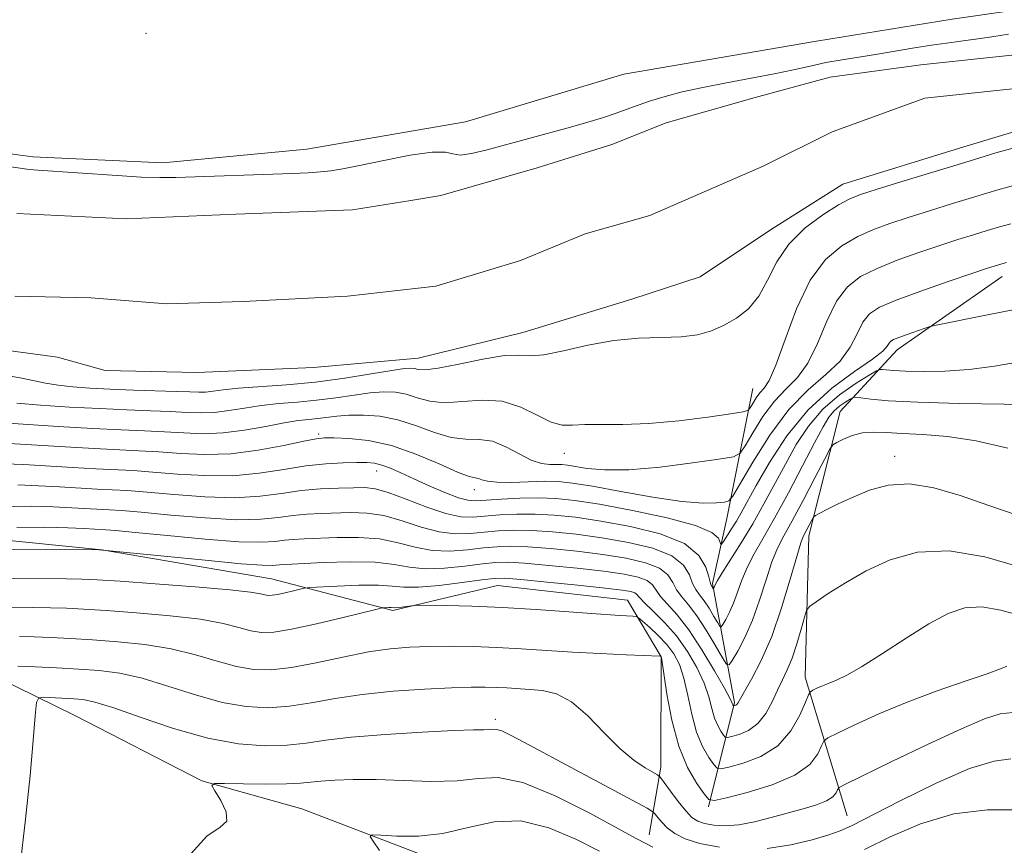
# Model space of a CAD drawing. Extents: x 2137300 to 2140200, y 314800 to 317700.
# Drawn here: x 2138759 to 2138898, y 317246 to 317363 of the extents above; entities that cross this region are included whole.
import ezdxf

# ---------------------------------------------------------------- set-up
doc = ezdxf.new("R2010")
doc.units = 0
doc.header["$MEASUREMENT"] = 0
for name, color, linetype, lineweight in [('DTM HARD BREAKLINE', 7, 'Continuous', 0), ('DTM SPOT ELEVATION', 2, 'Continuous', 13), ('INDEX CONTOUR', 41, 'Continuous', 13), ('INTERMEDIATE CONTOUR', 44, 'Continuous', 0), ('STREAM - RIVER CENTERLINE', 11, 'Continuous', 0), ('STREAM - RIVER DOUBLE LINE', 5, 'Continuous', 0)]:
    doc.layers.add(name, color=color, linetype=linetype, lineweight=lineweight)

msp = doc.modelspace()

# ---------------------------------------------------------------- linework, layer by layer
at = {"layer": 'DTM HARD BREAKLINE'}
for points in [[(2138735.96, 317347.17, 858.84), (2138760.79, 317343.86, 858.6), (2138779.21, 317342.99, 858.76), (2138799.65, 317344.91, 859.2), (2138822.1, 317348.82, 858.88), (2138844.56, 317355.54, 859.04), (2138871.82, 317360.24, 859.12), (2138891.06, 317363.36, 859), (2138907.5, 317365.7, 858.88), (2138929.14, 317368.42, 859.36), (2138957.18, 317367.5, 859.72), (2138970, 317368.25, 860.24), (2138984.02, 317368.19, 860.56), (2138998.84, 317365.33, 859.08), (2139017.26, 317364.45, 859.24), (2139032.89, 317365.99, 859.96), (2139051.72, 317367.52, 859.68), (2139069.76, 317369.85, 859.88), (2139083.4, 317375.4, 861.04), (2139103.06, 317382.13, 861.04), (2139118.71, 317389.28, 860.96), (2139122.77, 317391.1, 861.03)], [(2138876.18, 317250.45, 883.2), (2138870.25, 317270.11, 877.39), (2138870.74, 317290.14, 874.55), (2138875.21, 317307.74, 871.06), (2138883.26, 317316.52, 866.61), (2138898.13, 317326.88, 864.69)], [(2138856.56, 317251.74, 880.31), (2138860.22, 317266.54, 873.78), (2138857.09, 317283.38, 867.73), (2138859.13, 317292.59, 864.77), (2138862.81, 317311, 859)], [(2138848.13, 317247.76, 885.32), (2138849.77, 317257.37, 881.52), (2138849.84, 317272.99, 880.03), (2138845.06, 317281.03, 877.19), (2138826.64, 317283.1, 876.99), (2138811.8, 317279.56, 878.27), (2138794.6, 317284.04, 875.11), (2138770.58, 317288.14, 874.02), (2138754.16, 317289.81, 873.26), (2138741.73, 317287.46, 871.82)], [(2139161.52, 317135.21, 937.29), (2139123.95, 317131.82, 933.85), (2139094.21, 317134.77, 930.77), (2139060.62, 317150.49, 925.31), (2139034.12, 317165.13, 919.75), (2139002.98, 317174.82, 914.54), (2138984.24, 317181.27, 912.45), (2138964.05, 317183.48, 909.97), (2138915.6, 317203.16, 901.9), (2138905.36, 317210.28, 898.89), (2138887.69, 317219.21, 896.66), (2138869.64, 317224.95, 895.13), (2138848.07, 317232.83, 893.18), (2138832.86, 317239.62, 892.26), (2138817.65, 317244.29, 888.72), (2138798.91, 317251.45, 887.27), (2138784.75, 317255.41, 885.89), (2138766.73, 317264.69, 885.11), (2138755.77, 317270.05, 882.84)]]:
    msp.add_polyline3d(points, dxfattribs=at)
at = {"layer": 'DTM SPOT ELEVATION'}
for p in [(2138776.85, 317361.35, 859.2), (2138801.31, 317304.57, 863.7), (2138836.11, 317301.81, 860.7), (2138882.91, 317301.43, 873.4), (2138809.53, 317299.33, 866.7), (2138823.36, 317296.68, 864.6), (2138826.34, 317264.14, 883.6)]:
    msp.add_point(p, dxfattribs=at)
at = {"layer": 'INDEX CONTOUR', "flags": 128}
for points, elevation in [([(2138900.292, 317339.928), (2138897.532, 317339.158), (2138894.426, 317338.227), (2138891.121, 317337.218), (2138887.836, 317336.204), (2138884.812, 317335.253), (2138882.215, 317334.398), (2138879.911, 317333.539), (2138877.695, 317332.539), (2138875.412, 317331.225), (2138873.13, 317329.282), (2138870.967, 317326.354), (2138869.032, 317322.317), (2138867.384, 317317.968), (2138866.072, 317314.332), (2138865.115, 317312.154), (2138864.412, 317311.063), (2138863.837, 317310.408), (2138863.293, 317309.679), (2138862.81, 317308.915), (2138862.45, 317308.296), (2138862.161, 317307.94), (2138861.438, 317307.718), (2138859.661, 317307.44), (2138856.442, 317306.979), (2138852.329, 317306.456), (2138848.099, 317306.056), (2138844.403, 317305.907), (2138839.01, 317305.9), (2138837.255, 317305.801), (2138835.789, 317305.821), (2138834.23, 317306.244), (2138832.275, 317307.225), (2138829.934, 317308.387), (2138827.298, 317309.223), (2138824.48, 317309.385), (2138821.688, 317309.16), (2138819.156, 317308.998), (2138817.048, 317309.229), (2138815.283, 317309.718), (2138813.712, 317310.208), (2138812.185, 317310.493), (2138810.543, 317310.551), (2138808.622, 317310.406), (2138806.314, 317310.097), (2138803.724, 317309.712), (2138801.009, 317309.354), (2138798.308, 317309.092), (2138795.679, 317308.873), (2138793.161, 317308.609), (2138790.788, 317308.249), (2138788.573, 317307.879), (2138786.525, 317307.617), (2138784.61, 317307.549), (2138782.621, 317307.624), (2138780.313, 317307.753), (2138777.483, 317307.872), (2138774.114, 317307.996), (2138770.235, 317308.164), (2138765.977, 317308.398), (2138761.872, 317308.667), (2138758.558, 317308.927)], 860), ([(2138903.726, 317308.718), (2138898.451, 317308.782), (2138892.081, 317308.899), (2138886.203, 317309.07), (2138882.06, 317309.287), (2138879.523, 317309.511), (2138877.403, 317309.779), (2138877.016, 317309.737), (2138876.626, 317309.531), (2138875.985, 317309.134), (2138875.173, 317308.566), (2138874.351, 317307.854), (2138873.614, 317306.961), (2138872.775, 317305.581), (2138871.577, 317303.342), (2138869.861, 317300.057), (2138867.862, 317296.255), (2138865.915, 317292.656), (2138864.288, 317289.806), (2138863.001, 317287.577), (2138862.009, 317285.677), (2138861.258, 317283.868), (2138860.105, 317280.623), (2138859.533, 317279.321), (2138858.996, 317278.3), (2138858.584, 317277.595), (2138858.344, 317277.247), (2138858.152, 317277.299), (2138857.846, 317277.795), (2138857.309, 317278.727), (2138856.622, 317279.872), (2138855.913, 317280.955), (2138855.287, 317281.785), (2138854.753, 317282.522), (2138854.295, 317283.408), (2138853.83, 317284.611), (2138852.996, 317285.983), (2138851.363, 317287.299), (2138848.654, 317288.379), (2138845.184, 317289.22), (2138841.423, 317289.869), (2138837.78, 317290.362), (2138834.422, 317290.705), (2138831.46, 317290.894), (2138828.956, 317290.934), (2138826.784, 317290.851), (2138824.775, 317290.682), (2138822.771, 317290.485), (2138820.662, 317290.424), (2138818.357, 317290.687), (2138815.805, 317291.377), (2138813.138, 317292.257), (2138810.529, 317293.002), (2138808.116, 317293.368), (2138805.875, 317293.438), (2138801.673, 317293.304), (2138799.642, 317293.207), (2138797.645, 317293.028), (2138795.599, 317292.746), (2138793.114, 317292.494), (2138789.724, 317292.433), (2138785.21, 317292.672), (2138780.346, 317293.081), (2138776.155, 317293.476), (2138773.372, 317293.713), (2138771.597, 317293.829), (2138766.308, 317294.121), (2138763.692, 317294.251), (2138760.576, 317294.355), (2138757.138, 317294.304)], 870), ([(2138898.802, 317271.678), (2138897.908, 317271.289), (2138896.044, 317270.606), (2138892.927, 317269.548), (2138888.955, 317268.177), (2138884.698, 317266.592), (2138880.683, 317264.918), (2138877.277, 317263.371), (2138874.806, 317262.192), (2138873.462, 317261.516), (2138872.878, 317261.047), (2138872.555, 317260.384), (2138872.016, 317259.238), (2138870.877, 317257.763), (2138868.78, 317256.231), (2138865.584, 317254.873), (2138862.028, 317253.784), (2138859.071, 317253.021), (2138857.396, 317252.656), (2138856.578, 317252.796), (2138855.915, 317253.564), (2138854.872, 317255.061), (2138853.576, 317257.318), (2138852.319, 317260.347), (2138851.337, 317264.031), (2138850.646, 317267.728), (2138849.879, 317272.912), (2138849.852, 317273.016), (2138849.801, 317273.065), (2138849.713, 317273.074), (2138844.854, 317273.288), (2138841.213, 317273.46), (2138837.285, 317273.674), (2138829.987, 317274.151), (2138826.564, 317274.341), (2138823.211, 317274.456), (2138819.987, 317274.497), (2138816.984, 317274.474), (2138814.222, 317274.381), (2138811.453, 317274.147), (2138808.357, 317273.686), (2138804.748, 317272.964), (2138800.962, 317272.156), (2138797.464, 317271.491), (2138794.583, 317271.16), (2138792.095, 317271.202), (2138789.639, 317271.621), (2138786.912, 317272.38), (2138783.843, 317273.295), (2138780.42, 317274.143), (2138776.68, 317274.752), (2138772.862, 317275.147), (2138769.254, 317275.406), (2138766.088, 317275.593), (2138763.356, 317275.728), (2138760.992, 317275.817), (2138758.904, 317275.869)], 880)]:
    msp.add_lwpolyline(points, dxfattribs=dict(at, elevation=elevation))
at = {"layer": 'INTERMEDIATE CONTOUR', "flags": 128}
for points, elevation in [([(2138757.051, 317342.523), (2138760.26, 317342.071), (2138761.533, 317341.945), (2138772.732, 317341.18), (2138776.176, 317340.985), (2138778.796, 317340.905), (2138781.055, 317340.924), (2138797.525, 317341.492), (2138799.8, 317341.592), (2138801.565, 317341.704), (2138803.047, 317341.857), (2138804.717, 317342.132), (2138807.112, 317342.616), (2138810.524, 317343.337), (2138814.262, 317344.067), (2138817.392, 317344.517), (2138819.258, 317344.501), (2138820.332, 317344.25), (2138821.369, 317344.102), (2138822.978, 317344.318), (2138825.189, 317344.852), (2138836.967, 317348.032), (2138839.446, 317348.742), (2138841.532, 317349.381), (2138843.333, 317349.981), (2138846.581, 317351.16), (2138848.34, 317351.766), (2138850.389, 317352.395), (2138852.821, 317353.041), (2138855.72, 317353.693), (2138859.087, 317354.342), (2138862.602, 317354.979), (2138865.867, 317355.593), (2138868.593, 317356.175), (2138870.934, 317356.713), (2138873.153, 317357.192), (2138875.467, 317357.609), (2138880.47, 317358.398), (2138885.717, 317359.278), (2138888.135, 317359.666), (2138890.282, 317359.968), (2138892.301, 317360.227), (2138894.393, 317360.507), (2138896.692, 317360.851), (2138899.068, 317361.221)], 858), ([(2138901.215, 317345.492), (2138897.276, 317344.393), (2138892.848, 317343.065), (2138883.792, 317340.298), (2138880.301, 317339.22), (2138878.072, 317338.505), (2138876.556, 317337.892), (2138874.971, 317337.032), (2138872.754, 317335.65), (2138870.223, 317333.771), (2138867.912, 317331.494), (2138866.209, 317328.946), (2138864.909, 317326.387), (2138863.662, 317324.106), (2138862.191, 317322.323), (2138860.523, 317320.987), (2138858.758, 317319.976), (2138856.953, 317319.195), (2138854.976, 317318.639), (2138852.653, 317318.325), (2138849.853, 317318.229), (2138846.639, 317318.147), (2138843.117, 317317.841), (2138839.449, 317317.162), (2138836.007, 317316.362), (2138833.215, 317315.788), (2138831.297, 317315.668), (2138829.686, 317315.752), (2138827.614, 317315.678), (2138824.588, 317315.188), (2138821.178, 317314.491), (2138818.235, 317313.906), (2138816.387, 317313.674), (2138815.416, 317313.707), (2138814.891, 317313.835), (2138814.38, 317313.907), (2138813.449, 317313.842), (2138811.668, 317313.579), (2138808.751, 317313.09), (2138804.995, 317312.492), (2138800.847, 317311.939), (2138796.729, 317311.547), (2138789.928, 317311.062), (2138787.781, 317310.843), (2138786.336, 317310.646), (2138785.286, 317310.516), (2138784.312, 317310.484), (2138783.054, 317310.527), (2138781.145, 317310.609), (2138775.068, 317310.8), (2138771.773, 317310.915), (2138768.893, 317311.053), (2138766.454, 317311.233), (2138764.391, 317311.473), (2138762.618, 317311.784), (2138759.26, 317312.492), (2138757.345, 317312.828)], 858), ([(2138899.37, 317334.364), (2138897.787, 317333.922), (2138896.006, 317333.388), (2138894.067, 317332.795), (2138891.88, 317332.11), (2138889.323, 317331.285), (2138886.357, 317330.292), (2138883.267, 317329.186), (2138880.419, 317328.046), (2138878.095, 317326.881), (2138876.234, 317325.433), (2138874.686, 317323.378), (2138873.313, 317320.549), (2138871.999, 317317.417), (2138870.636, 317314.612), (2138869.143, 317312.57), (2138867.544, 317310.953), (2138865.891, 317309.227), (2138864.258, 317307.038), (2138862.809, 317304.744), (2138861.73, 317302.888), (2138861.036, 317301.845), (2138860.067, 317301.356), (2138857.991, 317301.001), (2138854.291, 317300.471), (2138849.699, 317299.895), (2138845.261, 317299.51), (2138841.811, 317299.485), (2138839.354, 317299.703), (2138836.572, 317300.161), (2138835.773, 317300.243), (2138835.015, 317300.257), (2138834.073, 317300.255), (2138832.884, 317300.397), (2138831.426, 317300.866), (2138829.704, 317301.751), (2138827.822, 317302.767), (2138825.912, 317303.537), (2138824.056, 317303.808), (2138822.158, 317303.858), (2138820.074, 317304.089), (2138817.708, 317304.785), (2138815.149, 317305.729), (2138812.533, 317306.581), (2138809.992, 317307.079), (2138807.638, 317307.259), (2138805.576, 317307.233), (2138803.878, 317307.103), (2138801.173, 317306.768), (2138799.887, 317306.637), (2138798.376, 317306.467), (2138796.394, 317306.158), (2138793.795, 317305.656), (2138790.81, 317305.111), (2138787.763, 317304.717), (2138784.907, 317304.613), (2138782.189, 317304.72), (2138779.482, 317304.898), (2138776.626, 317305.043), (2138773.334, 317305.181), (2138769.285, 317305.374), (2138764.378, 317305.656), (2138753.025, 317306.379)], 862), ([(2138898.785, 317328.876), (2138898.448, 317328.8), (2138897.011, 317328.372), (2138895.923, 317328.016), (2138893.835, 317327.318), (2138890.5, 317326.185), (2138886.622, 317324.833), (2138883.143, 317323.552), (2138880.778, 317322.536), (2138879.337, 317321.585), (2138878.406, 317320.403), (2138877.595, 317318.782), (2138876.614, 317316.865), (2138875.199, 317314.892), (2138873.171, 317312.987), (2138870.676, 317310.842), (2138867.945, 317308.045), (2138865.224, 317304.396), (2138862.809, 317300.576), (2138860.003, 317295.763), (2138859.433, 317295.102), (2138858.813, 317294.928), (2138857.692, 317294.799), (2138855.766, 317294.766), (2138852.77, 317295.006), (2138848.638, 317295.621), (2138844.102, 317296.425), (2138840.095, 317297.16), (2138837.284, 317297.623), (2138835.255, 317297.833), (2138833.331, 317297.867), (2138828.615, 317297.724), (2138826.565, 317297.729), (2138825.222, 317297.875), (2138824.44, 317298.088), (2138823.949, 317298.262), (2138823.461, 317298.354), (2138822.605, 317298.57), (2138820.994, 317299.182), (2138818.378, 317300.341), (2138815.088, 317301.738), (2138811.6, 317302.949), (2138808.341, 317303.652), (2138805.564, 317303.942), (2138803.475, 317304.013), (2138802.125, 317304.013), (2138800.94, 317303.891), (2138799.189, 317303.548), (2138796.351, 317302.943), (2138792.734, 317302.27), (2138788.859, 317301.786), (2138785.162, 317301.67), (2138781.751, 317301.816), (2138778.65, 317302.042), (2138775.813, 317302.21), (2138769.5, 317302.506), (2138765.393, 317302.742), (2138757.454, 317303.236)], 864), ([(2138899.942, 317322.231), (2138896.29, 317321.506), (2138888.577, 317319.929), (2138887.805, 317319.74), (2138887.114, 317319.516), (2138884.696, 317318.684), (2138883.521, 317318.262), (2138882.765, 317317.955), (2138882.354, 317317.707), (2138882.126, 317317.428), (2138881.876, 317317.013), (2138881.229, 317316.314), (2138879.764, 317315.172), (2138877.223, 317313.445), (2138874.001, 317311.072), (2138870.654, 317308.01), (2138867.659, 317304.328), (2138865.175, 317300.538), (2138863.283, 317297.267), (2138861.158, 317293.423), (2138860.486, 317292.24), (2138859.804, 317291.118), (2138858.667, 317289.349), (2138858.393, 317288.953), (2138858.27, 317288.918), (2138858.191, 317289.21), (2138857.961, 317289.796), (2138857.016, 317290.617), (2138854.703, 317291.612), (2138850.667, 317292.704), (2138845.756, 317293.756), (2138841.119, 317294.615), (2138837.612, 317295.168), (2138834.929, 317295.449), (2138832.472, 317295.527), (2138829.812, 317295.475), (2138827.192, 317295.348), (2138823.555, 317295.113), (2138822.422, 317295.186), (2138821.096, 317295.55), (2138819.201, 317296.276), (2138816.969, 317297.224), (2138814.783, 317298.203), (2138812.948, 317299.049), (2138811.466, 317299.711), (2138810.265, 317300.171), (2138809.235, 317300.421), (2138808.144, 317300.516), (2138806.728, 317300.525), (2138804.782, 317300.49), (2138802.341, 317300.359), (2138799.502, 317300.054), (2138796.345, 317299.548), (2138792.892, 317299.012), (2138789.147, 317298.668), (2138785.178, 317298.67), (2138781.283, 317298.904), (2138777.818, 317299.187), (2138774.999, 317299.378), (2138769.715, 317299.639), (2138766.408, 317299.828), (2138759.534, 317300.241), (2138756.801, 317300.367)], 866), ([(2138900.588, 317314.79), (2138897.051, 317314.168), (2138893.475, 317313.695), (2138890.029, 317313.458), (2138886.944, 317313.409), (2138884.467, 317313.465), (2138882.768, 317313.555), (2138881.728, 317313.646), (2138881.153, 317313.72), (2138880.813, 317313.728), (2138880.332, 317313.518), (2138879.299, 317312.909), (2138877.448, 317311.765), (2138875.102, 317310.124), (2138872.731, 317308.069), (2138870.704, 317305.685), (2138868.983, 317303.064), (2138867.43, 317300.303), (2138864.395, 317294.664), (2138862.813, 317291.857), (2138861.173, 317289.139), (2138858.491, 317284.897), (2138857.827, 317283.807), (2138857.544, 317283.281), (2138857.239, 317282.65), (2138857.216, 317282.657), (2138856.867, 317283.225), (2138856.755, 317283.558), (2138856.565, 317284.33), (2138856.18, 317285.684), (2138855.192, 317287.371), (2138853.117, 317289.043), (2138849.685, 317290.419), (2138845.473, 317291.473), (2138841.271, 317292.242), (2138837.696, 317292.765), (2138834.676, 317293.077), (2138831.966, 317293.211), (2138829.384, 317293.204), (2138826.988, 317293.1), (2138823.148, 317292.806), (2138821.425, 317292.856), (2138819.331, 317293.292), (2138816.626, 317294.212), (2138813.711, 317295.34), (2138811.141, 317296.304), (2138809.296, 317296.823), (2138807.836, 317296.985), (2138806.242, 317296.968), (2138804.12, 317296.912), (2138801.575, 317296.792), (2138798.837, 317296.545), (2138796.05, 317296.149), (2138793.012, 317295.753), (2138789.435, 317295.551), (2138785.194, 317295.671), (2138780.815, 317295.993), (2138776.986, 317296.331), (2138774.185, 317296.546), (2138772.031, 317296.667), (2138769.931, 317296.771), (2138764.582, 317297.083), (2138761.613, 317297.245), (2138758.689, 317297.361)], 868), ([(2138898.938, 317302.557), (2138894.489, 317303.601), (2138890.419, 317304.21), (2138886.901, 317304.487), (2138883.998, 317304.627), (2138881.726, 317304.77), (2138879.919, 317304.845), (2138878.367, 317304.727), (2138876.916, 317304.342), (2138875.653, 317303.826), (2138874.722, 317303.367), (2138874.179, 317303.033), (2138873.722, 317302.41), (2138872.958, 317300.963), (2138871.624, 317298.378), (2138869.98, 317295.224), (2138868.416, 317292.288), (2138867.225, 317290.128), (2138866.322, 317288.381), (2138865.527, 317286.457), (2138864.689, 317283.929), (2138863.77, 317281.039), (2138862.761, 317278.194), (2138861.683, 317275.746), (2138860.675, 317273.824), (2138859.9, 317272.498), (2138859.448, 317271.843), (2138859.088, 317271.941), (2138858.511, 317272.874), (2138857.502, 317274.628), (2138856.209, 317276.782), (2138854.875, 317278.818), (2138853.705, 317280.345), (2138852.75, 317281.484), (2138852.025, 317282.485), (2138851.479, 317283.538), (2138850.799, 317284.596), (2138849.61, 317285.555), (2138847.622, 317286.337), (2138844.895, 317286.967), (2138841.575, 317287.495), (2138837.864, 317287.959), (2138834.169, 317288.333), (2138830.954, 317288.577), (2138828.528, 317288.663), (2138826.582, 317288.603), (2138824.653, 317288.42), (2138822.393, 317288.164), (2138819.9, 317287.991), (2138817.383, 317288.082), (2138814.984, 317288.543), (2138812.564, 317289.175), (2138809.917, 317289.7), (2138806.935, 317289.914), (2138803.913, 317289.892), (2138799.225, 317289.696), (2138797.709, 317289.621), (2138796.453, 317289.51), (2138795.148, 317289.346), (2138793.215, 317289.235), (2138790.012, 317289.316), (2138785.226, 317289.672), (2138779.878, 317290.17), (2138775.323, 317290.62), (2138772.558, 317290.881), (2138771.162, 317290.991), (2138768.034, 317291.159), (2138765.772, 317291.256), (2138762.476, 317291.352), (2138758.512, 317291.306)], 872), ([(2138900.439, 317293.048), (2138896.258, 317294.464), (2138892.218, 317295.858), (2138888.46, 317296.967), (2138885.044, 317297.517), (2138882.012, 317297.327), (2138879.348, 317296.601), (2138877.022, 317295.641), (2138875.023, 317294.71), (2138873.42, 317293.922), (2138872.297, 317293.351), (2138871.689, 317293.027), (2138871.409, 317292.8), (2138871.218, 317292.474), (2138869.961, 317290.059), (2138869.618, 317289.135), (2138869.046, 317287.237), (2138868.124, 317283.995), (2138866.906, 317279.959), (2138865.5, 317275.903), (2138864.021, 317272.48), (2138862.652, 317269.836), (2138860.688, 317266.431), (2138860.55, 317266.243), (2138860.418, 317266.147), (2138860.285, 317266.091), (2138860.12, 317266.049), (2138860.091, 317266.054), (2138859.985, 317266.214), (2138859.866, 317266.521), (2138859.562, 317267.141), (2138858.789, 317268.572), (2138857.399, 317271.027), (2138855.616, 317274.004), (2138853.758, 317276.821), (2138852.1, 317278.946), (2138849.756, 317281.562), (2138848.603, 317283.208), (2138847.857, 317283.811), (2138846.591, 317284.296), (2138844.606, 317284.714), (2138841.728, 317285.122), (2138837.947, 317285.556), (2138833.916, 317285.962), (2138830.448, 317286.261), (2138828.1, 317286.393), (2138826.378, 317286.355), (2138824.53, 317286.158), (2138822.016, 317285.844), (2138819.137, 317285.558), (2138816.409, 317285.477), (2138814.162, 317285.709), (2138811.992, 317286.093), (2138809.305, 317286.399), (2138805.755, 317286.459), (2138801.952, 317286.346), (2138795.775, 317286.036), (2138794.697, 317285.944), (2138793.317, 317285.975), (2138790.3, 317286.199), (2138785.239, 317286.673), (2138779.39, 317287.259), (2138770.222, 317288.181), (2138756.773, 317288.27)], 874), ([(2138900.729, 317285.71), (2138895.712, 317287.18), (2138890.65, 317288.038), (2138886.163, 317287.818), (2138882.284, 317286.734), (2138878.897, 317285.176), (2138875.933, 317283.504), (2138873.512, 317281.973), (2138871.797, 317280.812), (2138870.864, 317280.131), (2138870.433, 317279.557), (2138870.134, 317278.598), (2138869.674, 317276.921), (2138869.063, 317274.83), (2138868.384, 317272.788), (2138867.706, 317271.136), (2138867.024, 317269.725), (2138866.315, 317268.285), (2138865.548, 317266.635), (2138864.652, 317264.962), (2138863.548, 317263.539), (2138862.215, 317262.576), (2138860.875, 317262.012), (2138859.81, 317261.715), (2138859.211, 317261.584), (2138858.92, 317261.635), (2138858.684, 317261.909), (2138858.311, 317262.443), (2138857.849, 317263.249), (2138857.4, 317264.33), (2138857.023, 317265.691), (2138856.59, 317267.337), (2138855.928, 317269.271), (2138854.906, 317271.466), (2138853.567, 317273.76), (2138851.995, 317275.956), (2138850.303, 317277.883), (2138848.716, 317279.462), (2138847.486, 317280.639), (2138846.776, 317281.39), (2138846.407, 317281.821), (2138846.103, 317282.068), (2138845.559, 317282.256), (2138844.317, 317282.461), (2138841.88, 317282.749), (2138838.031, 317283.153), (2138833.662, 317283.589), (2138829.942, 317283.944), (2138827.671, 317284.122), (2138826.174, 317284.106), (2138824.408, 317283.897), (2138821.638, 317283.523), (2138818.374, 317283.125), (2138815.435, 317282.873), (2138813.381, 317282.877), (2138811.735, 317283.027), (2138809.764, 317283.156), (2138806.987, 317283.139), (2138803.944, 317283.021), (2138800.005, 317282.804), (2138799.295, 317282.727), (2138798.689, 317282.591), (2138797.732, 317282.355), (2138796.565, 317282.079), (2138795.482, 317281.846), (2138794.704, 317281.722), (2138794.157, 317281.707), (2138793.697, 317281.78), (2138793.078, 317281.927), (2138791.657, 317282.157), (2138788.693, 317282.483), (2138783.815, 317282.903), (2138778.142, 317283.341), (2138773.158, 317283.702), (2138769.919, 317283.92), (2138767.762, 317284.024), (2138765.589, 317284.071), (2138756.152, 317284.154)], 876), ([(2138900.871, 317278.789), (2138897.948, 317279.615), (2138895.255, 317280.073), (2138892.856, 317279.923), (2138890.482, 317279.121), (2138887.779, 317277.666), (2138884.545, 317275.64), (2138881.181, 317273.448), (2138878.24, 317271.576), (2138876.131, 317270.378), (2138874.694, 317269.708), (2138873.628, 317269.288), (2138872.688, 317268.897), (2138871.892, 317268.535), (2138871.315, 317268.26), (2138870.982, 317268.055), (2138870.716, 317267.623), (2138870.289, 317266.594), (2138869.495, 317264.75), (2138868.219, 317262.497), (2138866.368, 317260.392), (2138863.96, 317258.875), (2138861.459, 317257.918), (2138859.441, 317257.368), (2138858.304, 317257.12), (2138857.749, 317257.215), (2138857.299, 317257.736), (2138856.592, 317258.752), (2138855.712, 317260.283), (2138854.859, 317262.339), (2138854.18, 317264.861), (2138853.618, 317267.533), (2138853.068, 317269.971), (2138852.429, 317271.892), (2138851.636, 317273.412), (2138850.63, 317274.742), (2138849.407, 317276.035), (2138848.174, 317277.195), (2138847.192, 317278.065), (2138846.628, 317278.539), (2138846.268, 317278.72), (2138845.802, 317278.763), (2138844.92, 317278.805), (2138843.303, 317278.9), (2138840.633, 317279.087), (2138836.744, 317279.381), (2138832.104, 317279.714), (2138827.334, 317280.002), (2138822.997, 317280.177), (2138819.422, 317280.26), (2138815.488, 317280.299), (2138814.859, 317280.286), (2138814.447, 317280.238), (2138813.107, 317280.058), (2138812.465, 317279.987), (2138812.057, 317279.964), (2138811.558, 317279.988), (2138811.227, 317279.986), (2138810.566, 317279.956), (2138810.31, 317279.924), (2138809.613, 317279.763), (2138804.77, 317278.569), (2138800.981, 317277.672), (2138797.465, 317276.914), (2138794.937, 317276.514), (2138793.163, 317276.464), (2138791.668, 317276.7), (2138789.995, 317277.153), (2138787.75, 317277.726), (2138784.557, 317278.313), (2138780.248, 317278.826), (2138775.501, 317279.243), (2138771.207, 317279.554), (2138768.004, 317279.757), (2138765.559, 317279.877), (2138763.291, 317279.944), (2138760.756, 317279.986), (2138753.121, 317280.055)], 878), ([(2138899.675, 317265.109), (2138897.853, 317264.914), (2138895.65, 317264.218), (2138892.374, 317262.807), (2138887.671, 317260.617), (2138882.536, 317258.167), (2138875.941, 317254.977), (2138875.04, 317254.471), (2138874.82, 317254.176), (2138874.613, 317253.744), (2138874.149, 317253.182), (2138873.264, 317252.582), (2138871.838, 317252.015), (2138869.964, 317251.457), (2138865.434, 317250.213), (2138863.073, 317249.613), (2138860.854, 317249.192), (2138858.907, 317249.045), (2138857.277, 317249.128), (2138855.985, 317249.359), (2138855.014, 317249.696), (2138854.193, 317250.249), (2138853.312, 317251.167), (2138852.238, 317252.51), (2138851.137, 317253.981), (2138850.255, 317255.196), (2138849.736, 317255.889), (2138849.332, 317256.258), (2138847.559, 317257.258), (2138845.951, 317258.34), (2138843.982, 317260), (2138841.763, 317262.251), (2138839.436, 317264.647), (2138837.144, 317266.619), (2138835.007, 317267.75), (2138833.038, 317268.224), (2138831.223, 317268.377), (2138827.962, 317268.589), (2138826.44, 317268.674), (2138824.873, 317268.722), (2138822.908, 317268.709), (2138820.129, 317268.62), (2138816.293, 317268.429), (2138811.863, 317268.118), (2138807.475, 317267.664), (2138803.625, 317267.074), (2138800.252, 317266.467), (2138797.155, 317265.991), (2138794.137, 317265.783), (2138791.015, 317265.938), (2138787.61, 317266.541), (2138783.829, 317267.607), (2138779.937, 317268.864), (2138776.284, 317269.973), (2138773.112, 317270.676), (2138770.222, 317271.05), (2138767.303, 317271.258), (2138764.172, 317271.429), (2138761.153, 317271.579), (2138758.693, 317271.69)], 882), ([(2138858.084, 317246.024), (2138855.304, 317246.541), (2138853.23, 317247.213), (2138851.758, 317247.977), (2138850.705, 317248.775), (2138849.916, 317249.548), (2138849.345, 317250.221), (2138848.975, 317250.717), (2138848.674, 317251.042), (2138847.856, 317251.539), (2138845.818, 317252.637), (2138837.683, 317256.986), (2138830.461, 317260.88), (2138828.494, 317261.922), (2138827.272, 317262.492), (2138826.493, 317262.719), (2138825.945, 317262.738), (2138825.439, 317262.687), (2138824.718, 317262.666), (2138823.251, 317262.642), (2138820.443, 317262.547), (2138815.989, 317262.328), (2138810.758, 317262.002), (2138805.912, 317261.604), (2138802.3, 317261.173), (2138799.516, 317260.777), (2138796.846, 317260.491), (2138793.692, 317260.406), (2138789.936, 317260.674), (2138785.58, 317261.462), (2138780.746, 317262.833), (2138776.03, 317264.433), (2138772.148, 317265.803), (2138769.591, 317266.598), (2138767.954, 317266.936), (2138766.609, 317267.05), (2138762.328, 317267.266), (2138761.646, 317267.199), (2138761.342, 317266.522), (2138761.155, 317264.657), (2138760.864, 317261.165), (2138760.407, 317256.179), (2138759.763, 317249.976), (2138758.943, 317242.989)], 884), ([(2138899.367, 317258.528), (2138897.034, 317258.226), (2138893.527, 317257.154), (2138888.777, 317255.099), (2138883.695, 317252.609), (2138876.813, 317249.07), (2138875.189, 317248.329), (2138873.588, 317247.766), (2138871.241, 317247.063), (2138868.228, 317246.346), (2138864.837, 317245.852)], 884), ([(2138848.657, 317246.035), (2138847.679, 317246.566), (2138846.31, 317247.27), (2138843.801, 317248.61), (2138839.71, 317250.832), (2138834.827, 317253.308), (2138830.248, 317255.196), (2138826.76, 317255.894), (2138823.91, 317255.766), (2138820.936, 317255.421), (2138817.289, 317255.335), (2138813.28, 317255.457), (2138809.434, 317255.603), (2138806.183, 317255.628), (2138803.592, 317255.543), (2138801.63, 317255.394), (2138800.176, 317255.227), (2138798.74, 317255.08), (2138796.741, 317254.988), (2138793.835, 317254.972), (2138790.631, 317255.007), (2138787.976, 317255.054), (2138786.526, 317255.042), (2138786.165, 317254.771), (2138786.583, 317254.009), (2138787.429, 317252.643), (2138788.189, 317251.051), (2138788.306, 317249.726), (2138787.358, 317248.882), (2138785.452, 317247.597), (2138782.829, 317244.666)], 886), ([(2138900.487, 317251.301), (2138896.078, 317251.322), (2138891.286, 317250.738), (2138886.574, 317249.348), (2138882.268, 317247.502), (2138878.659, 317245.69)], 886), ([(2138841.116, 317245.47), (2138837.721, 317247.152), (2138833.894, 317248.782), (2138829.953, 317249.738), (2138826.15, 317249.605), (2138822.49, 317248.808), (2138818.914, 317247.975), (2138815.44, 317247.596), (2138812.375, 317247.586), (2138810.099, 317247.718), (2138808.891, 317247.771), (2138808.618, 317247.549), (2138809.047, 317246.866), (2138809.925, 317245.562)], 888)]:
    msp.add_lwpolyline(points, dxfattribs=dict(at, elevation=elevation))
at = {"layer": 'STREAM - RIVER CENTERLINE'}
msp.add_polyline3d([(2139002.88, 317342.24, 857.14), (2138991, 317344.96, 857.14), (2138977.91, 317347.15, 857.17), (2138962.09, 317350.37, 857.17), (2138949.61, 317350.68, 857.17), (2138935.45, 317351.59, 857.17), (2138927.5, 317351.78, 857.17), (2138915.08, 317354.17, 857.17), (2138906.46, 317354.2, 857.17), (2138896.9, 317353.18, 857.17), (2138887.18, 317352.18, 857.17), (2138874.05, 317347.4, 857.17), (2138864.28, 317342.53, 857.17), (2138848.22, 317335.55, 857.17), (2138839.07, 317332.93, 857.17), (2138829.9, 317329.18, 857.17), (2138817.89, 317325.5, 857.17), (2138805.37, 317324.1, 857.17), (2138790.6, 317323.33, 857.17), (2138779.81, 317323.02, 857.17), (2138769.04, 317323.85, 857.17), (2138758.26, 317324.11, 856.17)], dxfattribs=at)
at = {"layer": 'STREAM - RIVER DOUBLE LINE'}
for points in [[(2139006.13, 317351.89, 857.45), (2138984.34, 317354.94, 857.44), (2138965.69, 317358.23, 857.42), (2138954.91, 317358.49, 857.17), (2138944.15, 317359.32, 857.17), (2138936.22, 317360.08, 857.17), (2138926.52, 317358.05, 857.17), (2138915.18, 317358.92, 857.17), (2138906.21, 317358.95, 857.17), (2138896.41, 317357.91, 857.17), (2138886.61, 317356.89, 857.17), (2138873.77, 317355.12, 857.17), (2138863.15, 317352.23, 857.17), (2138850.54, 317348.68, 857.17), (2138842.83, 317345.57, 857.17), (2138832.26, 317342.31, 857.17), (2138818.59, 317338.37, 857.17), (2138814.36, 317337.66, 856.03), (2138806.09, 317336.32, 856.03), (2138789.55, 317335.7, 856.03), (2138774.04, 317335.07, 856.03), (2138758.54, 317335.82, 856.03)], [(2138997.99, 317335.52, 857.56), (2138990.38, 317337.15, 857.56), (2138978.37, 317337.2, 857.56), (2138966.36, 317338.85, 857.56), (2138953.94, 317340.11, 857.56), (2138939.93, 317342.97, 857.56), (2138922.73, 317346.64, 857.56), (2138912.11, 317348.75, 857.17), (2138906.7, 317349.45, 857.17), (2138892.72, 317345.25, 857.17), (2138875.57, 317339.99, 857.17), (2138865.19, 317333.43, 857.17), (2138855.38, 317326.86, 857.17), (2138845.66, 317323.69, 857.17), (2138830.22, 317318.96, 857.17), (2138815.38, 317315.34, 857.17), (2138800.59, 317314, 856.1), (2138784.11, 317313.27, 856.1), (2138771.06, 317313.58, 856.1), (2138764.3, 317315.45, 856.1), (2138754.11, 317316.83, 856.1), (2138741.7, 317319.97, 856.1)]]:
    msp.add_polyline3d(points, dxfattribs=at)

doc.saveas('drawing.dxf')
